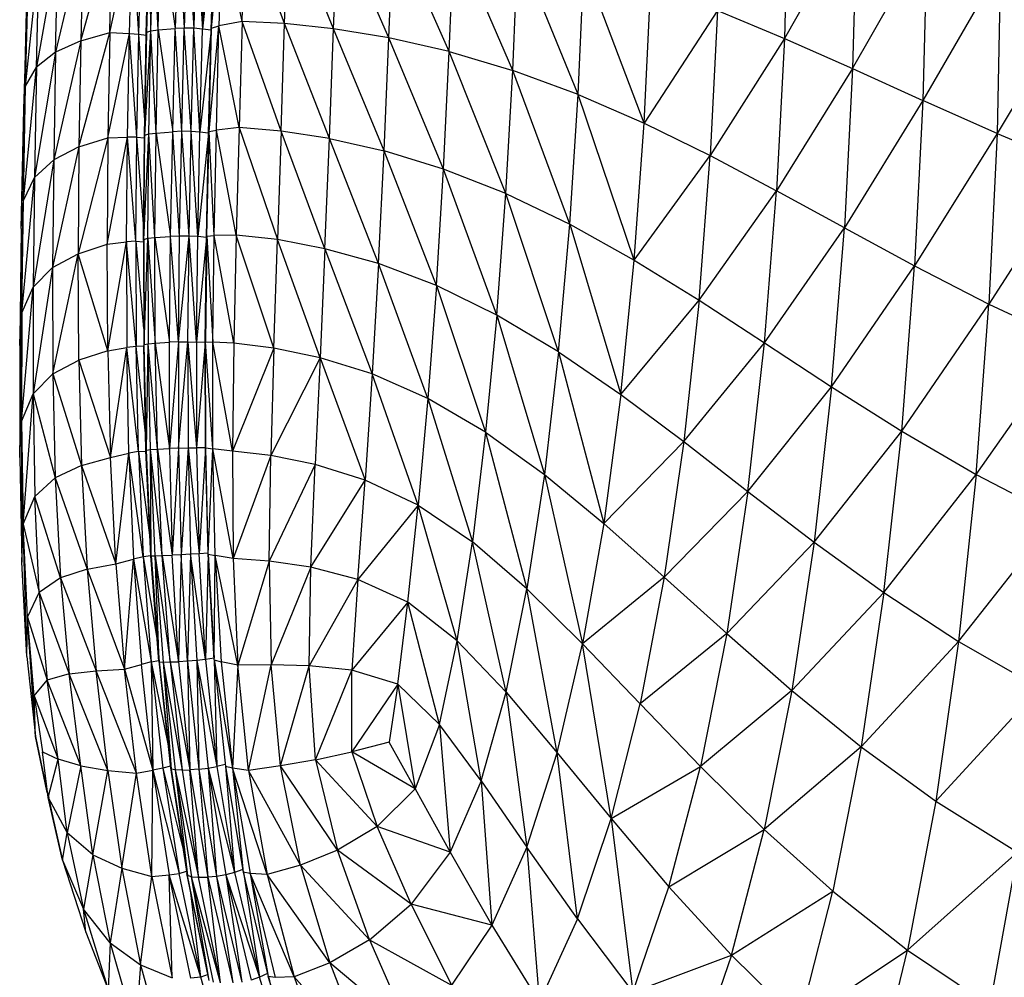
# Model space of a CAD drawing. Units: inches. Extents: x 0 to 204, y 0 to 264.
# Drawn here: x 26 to 28, y 119 to 121 of the extents above; entities that cross this region are included whole.
import ezdxf

# ---------------------------------------------------------------- set-up
doc = ezdxf.new("R2010")
doc.units = ezdxf.units.IN
doc.header["$MEASUREMENT"] = 0
doc.layers.get('0').update_dxf_attribs({"color": 10})

# ---------------------------------------------------------------- blocks, each defined once
blk = doc.blocks.new('CIAO-6U-FR')
for p, q in [((-7.9388, 32.5127), (-7.9472, 32.1823)), ((-7.7883, 32.4612), (-7.9472, 32.1823)), ((-7.7883, 32.4612), (-7.7969, 32.1157)), ((-9.2658, 32.4323), (-9.2724, 32.2051)), ((-9.2658, 32.4323), (-9.2514, 32.2047)), ((-9.212, 32.2052), (-9.1893, 32.4379)), ((-9.212, 32.2052), (-9.2054, 32.4324)), ((-9.1893, 32.4379), (-9.1958, 32.21)), ((-9.1444, 32.2197), (-9.1893, 32.4379)), ((-9.1444, 32.2197), (-9.1374, 32.4492)), ((-9.0508, 32.215), (-9.1374, 32.4492)), ((-9.0508, 32.215), (-9.0433, 32.4482)), ((-8.9426, 32.2037), (-9.0433, 32.4482)), ((-8.9426, 32.2037), (-8.9345, 32.4425)), ((-8.8204, 32.1838), (-8.9345, 32.4425)), ((-9.5009, 32.1773), (-9.4312, 32.4237)), ((-9.4368, 32.1952), (-9.4312, 32.4237)), ((-9.4368, 32.1952), (-9.3873, 32.4206)), ((-9.3932, 32.1934), (-9.3873, 32.4206)), ((-9.3726, 32.1918), (-9.3873, 32.4206)), ((-9.3726, 32.1918), (-9.3668, 32.4184)), ((-9.3561, 32.1928), (-9.3502, 32.4193)), ((-9.355, 32.1961), (-9.349, 32.4228)), ((-9.3459, 32.1989), (-9.349, 32.4228)), ((-9.3459, 32.1989), (-9.3399, 32.4259)), ((-9.3303, 32.201), (-9.3399, 32.4259)), ((-9.3303, 32.201), (-9.3242, 32.428)), ((-9.3242, 32.428), (-9.2922, 32.2041)), ((-9.2856, 32.4314), (-9.2922, 32.2041)), ((-9.2856, 32.4314), (-9.2724, 32.2051)), ((-9.2448, 32.4318), (-9.2514, 32.2047)), ((-9.2448, 32.4318), (-9.2324, 32.203)), ((-9.2259, 32.43), (-9.2324, 32.203)), ((-9.2066, 32.4274), (-9.2324, 32.203)), ((-9.213, 32.2006), (-9.2066, 32.4274)), ((-8.8204, 32.1838), (-8.8115, 32.4306)), ((-8.6872, 32.1535), (-8.8115, 32.4306)), ((-8.6872, 32.1535), (-8.6772, 32.4109)), ((-8.5468, 32.1118), (-8.6772, 32.4109)), ((-9.4955, 32.4086), (-9.5564, 32.1523)), ((-9.4955, 32.4086), (-9.5009, 32.1773)), ((-7.7969, 32.1157), (-7.6332, 32.4043)), ((-7.6332, 32.4043), (-7.6416, 32.0455)), ((-9.551, 32.3884), (-9.5983, 32.1192)), ((-9.5564, 32.1523), (-9.551, 32.3884)), ((-8.5468, 32.1118), (-8.5354, 32.3825)), ((-8.4027, 32.0588), (-8.5354, 32.3825)), ((-9.6226, 32.0772), (-9.5927, 32.3623)), ((-9.5983, 32.1192), (-9.5927, 32.3623)), ((-9.6267, 32.0259), (-9.6166, 32.3299)), ((-9.6226, 32.0772), (-9.6166, 32.3299)), ((-8.4027, 32.0588), (-8.3897, 32.3449)), ((-8.2573, 31.9956), (-8.3897, 32.3449)), ((-7.47, 32.3428), (-7.6416, 32.0455)), ((-7.47, 32.3428), (-7.4779, 31.9728)), ((-9.6202, 32.291), (-9.6267, 32.0259)), ((-8.2573, 31.9956), (-8.2427, 32.2983)), ((-7.2946, 32.2776), (-7.4779, 31.9728)), ((-8.0953, 32.2436), (-8.2573, 31.9956)), ((-8.0953, 32.2436), (-8.1114, 31.924)), ((-8.0953, 32.2436), (-7.9472, 32.1823)), ((-9.1444, 32.2197), (-9.1958, 32.21)), ((-9.1444, 32.2197), (-9.1512, 31.9855)), ((-9.0586, 31.9775), (-9.1444, 32.2197)), ((-9.0508, 32.215), (-9.1444, 32.2197)), ((-9.0586, 31.9775), (-9.0508, 32.215)), ((-8.9516, 31.9613), (-9.0508, 32.215)), ((-8.9426, 32.2037), (-9.0508, 32.215)), ((-9.5048, 31.9427), (-9.4368, 32.1952)), ((-9.5009, 32.1773), (-9.4368, 32.1952)), ((-9.4368, 32.1952), (-9.4408, 31.9628)), ((-9.4408, 31.9628), (-9.3932, 32.1934)), ((-9.4368, 32.1952), (-9.3932, 32.1934)), ((-9.3975, 31.9647), (-9.3932, 32.1934)), ((-9.3768, 31.9645), (-9.3932, 32.1934)), ((-9.3932, 32.1934), (-9.3726, 32.1918)), ((-9.3593, 31.969), (-9.3459, 32.1989)), ((-9.3593, 31.969), (-9.355, 32.1961)), ((-9.355, 32.1961), (-9.3459, 32.1989)), ((-9.3503, 31.9716), (-9.3459, 32.1989)), ((-9.3459, 32.1989), (-9.3303, 32.201)), ((-9.3347, 31.9735), (-9.3459, 32.1989)), ((-9.3347, 31.9735), (-9.3303, 32.201)), ((-9.3303, 32.201), (-9.2922, 32.2041)), ((-9.3303, 32.201), (-9.2978, 31.9764)), ((-9.2978, 31.9764), (-9.2922, 32.2041)), ((-9.2724, 32.2051), (-9.2922, 32.2041)), ((-9.278, 31.9773), (-9.2922, 32.2041)), ((-9.278, 31.9773), (-9.2724, 32.2051)), ((-9.2571, 31.977), (-9.2724, 32.2051)), ((-9.2514, 32.2047), (-9.2724, 32.2051)), ((-9.2571, 31.977), (-9.2514, 32.2047)), ((-9.2381, 31.9755), (-9.2514, 32.2047)), ((-9.2324, 32.203), (-9.2514, 32.2047)), ((-9.2381, 31.9755), (-9.2324, 32.203)), ((-9.213, 32.2006), (-9.2381, 31.9755)), ((-9.213, 32.2006), (-9.2324, 32.203)), ((-9.2186, 31.9734), (-9.213, 32.2006)), ((-9.2176, 31.977), (-9.1958, 32.21)), ((-9.2176, 31.977), (-9.212, 32.2052)), ((-9.212, 32.2052), (-9.1958, 32.21)), ((-9.2014, 31.9801), (-9.1958, 32.21)), ((-9.1512, 31.9855), (-9.1958, 32.21)), ((-8.9516, 31.9613), (-8.9426, 32.2037)), ((-8.8311, 31.9341), (-8.9426, 32.2037)), ((-8.8204, 32.1838), (-8.9426, 32.2037)), ((-9.5009, 32.1773), (-9.5606, 31.9141)), ((-9.5009, 32.1773), (-9.5564, 32.1523)), ((-9.5009, 32.1773), (-9.5048, 31.9427)), ((-9.3768, 31.9645), (-9.3726, 32.1918)), ((-9.3596, 32.0017), (-9.3726, 32.1918)), ((-9.3726, 32.1918), (-9.3561, 32.1895)), ((-9.3603, 31.9661), (-9.3561, 32.1928)), ((-8.8311, 31.9341), (-8.8204, 32.1838)), ((-8.7, 31.8939), (-8.8204, 32.1838)), ((-8.6872, 32.1535), (-8.8204, 32.1838)), ((-7.9472, 32.1823), (-8.1114, 31.924)), ((-7.9472, 32.1823), (-7.9646, 31.846)), ((-7.9472, 32.1823), (-7.7969, 32.1157)), ((-9.5564, 32.1523), (-9.6029, 31.8752)), ((-9.5564, 32.1523), (-9.5983, 32.1192)), ((-9.5564, 32.1523), (-9.5606, 31.9141)), ((-8.7, 31.8939), (-8.6872, 32.1535)), ((-8.5623, 31.8398), (-8.6872, 32.1535)), ((-8.6872, 32.1535), (-8.5468, 32.1118)), ((-9.6276, 31.8248), (-9.5983, 32.1192)), ((-9.6226, 32.0772), (-9.5983, 32.1192)), ((-9.5983, 32.1192), (-9.6029, 31.8752)), ((-8.5623, 31.8398), (-8.5468, 32.1118)), ((-8.4213, 31.7722), (-8.5468, 32.1118)), ((-8.4027, 32.0588), (-8.5468, 32.1118)), ((-7.7969, 32.1157), (-7.9646, 31.846)), ((-7.7969, 32.1157), (-7.8151, 31.764)), ((-7.7969, 32.1157), (-7.6416, 32.0455)), ((-9.6321, 31.7626), (-9.6226, 32.0772)), ((-9.6276, 31.8248), (-9.6226, 32.0772)), ((-9.6267, 32.0259), (-9.6226, 32.0772)), ((-8.4213, 31.7722), (-8.4027, 32.0588)), ((-8.279, 31.693), (-8.4027, 32.0588)), ((-8.4027, 32.0588), (-8.2573, 31.9956)), ((-7.6416, 32.0455), (-7.8151, 31.764)), ((-7.6416, 32.0455), (-7.66, 31.6801)), ((-7.4779, 31.9728), (-7.6416, 32.0455)), ((-9.6321, 31.7626), (-9.6267, 32.0259)), ((-9.3347, 31.9735), (-9.2978, 31.9764)), ((-9.3024, 31.7452), (-9.2978, 31.9764)), ((-9.278, 31.9773), (-9.2978, 31.9764)), ((-9.2826, 31.7461), (-9.2978, 31.9764)), ((-9.2826, 31.7461), (-9.278, 31.9773)), ((-9.2617, 31.7459), (-9.278, 31.9773)), ((-9.2571, 31.977), (-9.278, 31.9773)), ((-9.2617, 31.7459), (-9.2571, 31.977)), ((-9.2426, 31.7448), (-9.2571, 31.977)), ((-9.2381, 31.9755), (-9.2571, 31.977)), ((-9.2426, 31.7448), (-9.2381, 31.9755)), ((-9.2186, 31.9734), (-9.2381, 31.9755)), ((-9.2222, 31.7456), (-9.2176, 31.977)), ((-9.2176, 31.977), (-9.2014, 31.9801)), ((-9.2061, 31.747), (-9.2176, 31.977)), ((-9.2061, 31.747), (-9.2014, 31.9801)), ((-9.1512, 31.9855), (-9.2014, 31.9801)), ((-9.1575, 31.7483), (-9.2014, 31.9801)), ((-9.1512, 31.9855), (-9.1575, 31.7483)), ((-9.0586, 31.9775), (-9.1512, 31.9855)), ((-9.1512, 31.9855), (-9.0667, 31.7381)), ((-9.0586, 31.9775), (-9.0667, 31.7381)), ((-8.9617, 31.7181), (-9.0586, 31.9775)), ((-8.9516, 31.9613), (-9.0586, 31.9775)), ((-8.279, 31.693), (-8.2573, 31.9956)), ((-8.2573, 31.9956), (-8.1114, 31.924)), ((-9.4408, 31.9628), (-9.5067, 31.707)), ((-9.5048, 31.9427), (-9.4408, 31.9628)), ((-9.4426, 31.728), (-9.3975, 31.9647)), ((-9.4408, 31.9628), (-9.4426, 31.728)), ((-9.4408, 31.9628), (-9.3975, 31.9647)), ((-9.3999, 31.7333), (-9.3975, 31.9647)), ((-9.3791, 31.7344), (-9.3975, 31.9647)), ((-9.3768, 31.9645), (-9.3975, 31.9647)), ((-9.3791, 31.7344), (-9.3768, 31.9645)), ((-9.3622, 31.773), (-9.3768, 31.9645)), ((-9.3768, 31.9645), (-9.3603, 31.9629)), ((-9.3625, 31.7363), (-9.3603, 31.9661)), ((-9.3615, 31.7388), (-9.3503, 31.9716)), ((-9.3615, 31.7388), (-9.3593, 31.969)), ((-9.3593, 31.969), (-9.3503, 31.9716)), ((-9.3526, 31.7411), (-9.3503, 31.9716)), ((-9.3503, 31.9716), (-9.3347, 31.9735)), ((-9.3371, 31.7428), (-9.3503, 31.9716)), ((-9.3371, 31.7428), (-9.3347, 31.9735)), ((-9.3347, 31.9735), (-9.3024, 31.7452)), ((-9.2186, 31.9734), (-9.2426, 31.7448)), ((-9.2232, 31.7431), (-9.2186, 31.9734)), ((-8.9617, 31.7181), (-8.9516, 31.9613)), ((-8.8435, 31.6853), (-8.9516, 31.9613)), ((-8.9516, 31.9613), (-8.8311, 31.9341)), ((-7.4779, 31.9728), (-7.66, 31.6801)), ((-7.4779, 31.9728), (-7.4959, 31.596)), ((-7.4779, 31.9728), (-7.3017, 31.8986)), ((-9.5048, 31.9427), (-9.5631, 31.6763)), ((-9.5048, 31.9427), (-9.5606, 31.9141)), ((-9.5048, 31.9427), (-9.5067, 31.707)), ((-8.8435, 31.6853), (-8.8311, 31.9341)), ((-8.7157, 31.6369), (-8.8311, 31.9341)), ((-8.7, 31.8939), (-8.8311, 31.9341)), ((-9.5606, 31.9141), (-9.6059, 31.6334)), ((-9.5606, 31.9141), (-9.6029, 31.8752)), ((-9.5606, 31.9141), (-9.5631, 31.6763)), ((-8.279, 31.693), (-8.1114, 31.924)), ((-8.1359, 31.6047), (-8.1114, 31.924)), ((-8.1114, 31.924), (-7.9646, 31.846)), ((-8.7157, 31.6369), (-8.7, 31.8939)), ((-8.5823, 31.5717), (-8.7, 31.8939)), ((-8.5623, 31.8398), (-8.7, 31.8939)), ((-7.3017, 31.8986), (-7.4959, 31.596)), ((-9.631, 31.5766), (-9.6029, 31.8752)), ((-9.6276, 31.8248), (-9.6029, 31.8752)), ((-9.6029, 31.8752), (-9.6059, 31.6334)), ((-8.1359, 31.6047), (-7.9646, 31.846)), ((-7.9913, 31.5104), (-7.9646, 31.846)), ((-7.8151, 31.764), (-7.9646, 31.846)), ((-9.6355, 31.5048), (-9.6276, 31.8248)), ((-9.6321, 31.7626), (-9.6276, 31.8248)), ((-9.631, 31.5766), (-9.6276, 31.8248)), ((-8.5823, 31.5717), (-8.5623, 31.8398)), ((-8.4461, 31.4906), (-8.5623, 31.8398)), ((-8.5623, 31.8398), (-8.4213, 31.7722)), ((-9.6321, 31.7626), (-9.6355, 31.5048)), ((-8.4461, 31.4906), (-8.4213, 31.7722)), ((-8.4213, 31.7722), (-8.3084, 31.3963)), ((-8.4213, 31.7722), (-8.279, 31.693)), ((-7.9913, 31.5104), (-7.8151, 31.764)), ((-7.8431, 31.4131), (-7.8151, 31.764)), ((-7.8151, 31.764), (-7.66, 31.6801)), ((-9.3625, 31.7363), (-9.3619, 31.5048)), ((-9.3615, 31.7388), (-9.3526, 31.7411)), ((-9.3615, 31.7388), (-9.3609, 31.5067)), ((-9.3609, 31.5067), (-9.3526, 31.7411)), ((-9.3526, 31.7411), (-9.3371, 31.7428)), ((-9.3526, 31.7411), (-9.352, 31.5084)), ((-9.3526, 31.7411), (-9.3364, 31.5098)), ((-9.3371, 31.7428), (-9.3024, 31.7452)), ((-9.3364, 31.5098), (-9.3371, 31.7428)), ((-9.3371, 31.7428), (-9.3052, 31.5117)), ((-9.3052, 31.5117), (-9.3024, 31.7452)), ((-9.2826, 31.7461), (-9.3024, 31.7452)), ((-9.2854, 31.5126), (-9.3024, 31.7452)), ((-9.2854, 31.5126), (-9.2826, 31.7461)), ((-9.2854, 31.5126), (-9.2617, 31.7459)), ((-9.2617, 31.7459), (-9.2826, 31.7461)), ((-9.2644, 31.5127), (-9.2617, 31.7459)), ((-9.2454, 31.5121), (-9.2617, 31.7459)), ((-9.2426, 31.7448), (-9.2617, 31.7459)), ((-9.2454, 31.5121), (-9.2426, 31.7448)), ((-9.2232, 31.7431), (-9.2454, 31.5121)), ((-9.2232, 31.7431), (-9.2426, 31.7448)), ((-9.2259, 31.511), (-9.2232, 31.7431)), ((-9.2222, 31.7456), (-9.2251, 31.5123)), ((-9.2222, 31.7456), (-9.2061, 31.747)), ((-9.2222, 31.7456), (-9.2091, 31.512)), ((-9.2091, 31.512), (-9.2061, 31.747)), ((-9.1575, 31.7483), (-9.2061, 31.747)), ((-9.1627, 31.5098), (-9.2061, 31.747)), ((-9.1575, 31.7483), (-9.1627, 31.5098)), ((-9.0746, 31.4988), (-9.1575, 31.7483)), ((-9.0667, 31.7381), (-9.1575, 31.7483)), ((-9.0746, 31.4988), (-9.0667, 31.7381)), ((-8.9617, 31.7181), (-9.0667, 31.7381)), ((-8.9725, 31.4774), (-9.0667, 31.7381)), ((-9.5067, 31.707), (-9.4426, 31.728)), ((-9.4426, 31.728), (-9.3999, 31.7333)), ((-9.4412, 31.4924), (-9.4426, 31.728)), ((-9.4412, 31.4924), (-9.3999, 31.7333)), ((-9.3791, 31.7344), (-9.3999, 31.7333)), ((-9.3784, 31.5026), (-9.3999, 31.7333)), ((-9.3999, 31.7333), (-9.3994, 31.5002)), ((-9.3791, 31.7344), (-9.3625, 31.7336)), ((-9.3791, 31.7344), (-9.362, 31.5423)), ((-9.3791, 31.7344), (-9.3784, 31.5026)), ((-8.9617, 31.7181), (-8.9725, 31.4774)), ((-8.8435, 31.6853), (-8.9617, 31.7181)), ((-8.9617, 31.7181), (-8.8577, 31.4416)), ((-9.5631, 31.6763), (-9.5067, 31.707)), ((-9.5625, 31.4416), (-9.5067, 31.707)), ((-9.4412, 31.4924), (-9.5067, 31.707)), ((-9.5054, 31.4721), (-9.5067, 31.707)), ((-8.3084, 31.3963), (-8.279, 31.693)), ((-8.279, 31.693), (-8.1359, 31.6047)), ((-9.5631, 31.6763), (-9.6062, 31.3975)), ((-9.5631, 31.6763), (-9.6059, 31.6334)), ((-9.5631, 31.6763), (-9.5625, 31.4416)), ((-8.8435, 31.6853), (-8.8577, 31.4416)), ((-8.7157, 31.6369), (-8.8435, 31.6853)), ((-8.7344, 31.3876), (-8.8435, 31.6853)), ((-7.8431, 31.4131), (-7.66, 31.6801)), ((-7.6885, 31.3154), (-7.66, 31.6801)), ((-7.66, 31.6801), (-7.4959, 31.596)), ((-9.6315, 31.3366), (-9.6059, 31.6334)), ((-9.631, 31.5766), (-9.6059, 31.6334)), ((-9.6059, 31.6334), (-9.6062, 31.3975)), ((-8.7157, 31.6369), (-8.7344, 31.3876)), ((-8.5823, 31.5717), (-8.7157, 31.6369)), ((-8.7157, 31.6369), (-8.607, 31.3132)), ((-8.3084, 31.3963), (-8.1359, 31.6047)), ((-8.1359, 31.6047), (-8.1694, 31.2923)), ((-8.1359, 31.6047), (-7.9913, 31.5104)), ((-7.6885, 31.3154), (-7.4959, 31.596)), ((-7.5241, 31.2195), (-7.4959, 31.596)), ((-7.4959, 31.596), (-7.3188, 31.5126)), ((-9.6357, 31.2574), (-9.631, 31.5766)), ((-9.6355, 31.5048), (-9.631, 31.5766)), ((-9.631, 31.5766), (-9.6315, 31.3366)), ((-8.5823, 31.5717), (-8.607, 31.3132)), ((-8.4461, 31.4906), (-8.5823, 31.5717)), ((-8.5823, 31.5717), (-8.4774, 31.22)), ((-9.6355, 31.5048), (-9.6357, 31.2574)), ((-9.4412, 31.4924), (-9.3994, 31.5002)), ((-9.4352, 31.257), (-9.3994, 31.5002)), ((-9.3784, 31.5026), (-9.3994, 31.5002)), ((-9.3735, 31.2701), (-9.3994, 31.5002)), ((-9.3947, 31.2666), (-9.3994, 31.5002)), ((-9.3618, 31.5027), (-9.3784, 31.5026)), ((-9.3735, 31.2701), (-9.3784, 31.5026)), ((-9.3577, 31.3108), (-9.3784, 31.5026)), ((-9.3569, 31.2724), (-9.3619, 31.5048)), ((-9.3609, 31.5067), (-9.352, 31.5084)), ((-9.356, 31.2734), (-9.3609, 31.5067)), ((-9.356, 31.2734), (-9.352, 31.5084)), ((-9.352, 31.5084), (-9.3364, 31.5098)), ((-9.3471, 31.2745), (-9.352, 31.5084)), ((-9.3315, 31.2755), (-9.352, 31.5084)), ((-9.3364, 31.5098), (-9.3052, 31.5117)), ((-9.3315, 31.2755), (-9.3364, 31.5098)), ((-9.3364, 31.5098), (-9.3048, 31.277)), ((-9.2854, 31.5126), (-9.3052, 31.5117)), ((-9.3048, 31.277), (-9.3052, 31.5117)), ((-9.2854, 31.5126), (-9.3048, 31.277)), ((-9.2854, 31.5126), (-9.2644, 31.5127)), ((-9.2854, 31.5126), (-9.285, 31.2779)), ((-9.285, 31.2779), (-9.2644, 31.5127)), ((-9.2644, 31.5127), (-9.264, 31.2784)), ((-9.2644, 31.5127), (-9.2454, 31.5121)), ((-9.2644, 31.5127), (-9.245, 31.2785)), ((-9.2259, 31.511), (-9.2454, 31.5121)), ((-9.2454, 31.5121), (-9.245, 31.2785)), ((-9.2259, 31.511), (-9.245, 31.2785)), ((-9.2255, 31.2783), (-9.2259, 31.511)), ((-9.2249, 31.2782), (-9.2251, 31.5123)), ((-9.2092, 31.2763), (-9.2251, 31.5123)), ((-9.2251, 31.5123), (-9.2091, 31.512)), ((-9.2092, 31.2763), (-9.2091, 31.512)), ((-9.1627, 31.5098), (-9.2091, 31.512)), ((-9.1657, 31.2715), (-9.2091, 31.512)), ((-9.1627, 31.5098), (-9.1657, 31.2715)), ((-9.0746, 31.4988), (-9.1657, 31.2715)), ((-9.0746, 31.4988), (-9.1627, 31.5098)), ((-9.0746, 31.4988), (-9.0814, 31.2617)), ((-8.9725, 31.4774), (-9.0746, 31.4988)), ((-8.1694, 31.2923), (-7.9913, 31.5104)), ((-8.0278, 31.1825), (-7.9913, 31.5104)), ((-7.9913, 31.5104), (-7.8431, 31.4131)), ((-7.5241, 31.2195), (-7.3188, 31.5126)), ((-9.4412, 31.4924), (-9.5054, 31.4721)), ((-9.4412, 31.4924), (-9.4352, 31.257)), ((-8.9725, 31.4774), (-9.0814, 31.2617)), ((-8.9725, 31.4774), (-8.9835, 31.2421)), ((-8.8577, 31.4416), (-8.9725, 31.4774)), ((-8.9725, 31.4774), (-8.8732, 31.2075)), ((-8.4461, 31.4906), (-8.4774, 31.22)), ((-8.4461, 31.4906), (-8.3084, 31.3963)), ((-8.4461, 31.4906), (-8.3462, 31.1117)), ((-9.5625, 31.4416), (-9.5054, 31.4721)), ((-9.5054, 31.4721), (-9.4993, 31.2396)), ((-9.5054, 31.4721), (-9.4352, 31.257)), ((-9.6062, 31.3975), (-9.5625, 31.4416)), ((-9.5625, 31.4416), (-9.4993, 31.2396)), ((-9.5625, 31.4416), (-9.5573, 31.2125)), ((-8.8577, 31.4416), (-8.8732, 31.2075)), ((-8.7344, 31.3876), (-8.8577, 31.4416)), ((-8.7557, 31.1519), (-8.8577, 31.4416)), ((-8.0278, 31.1825), (-7.8431, 31.4131)), ((-7.8431, 31.4131), (-7.8815, 31.0703)), ((-7.8431, 31.4131), (-7.6885, 31.3154)), ((-9.6315, 31.3366), (-9.6062, 31.3975)), ((-9.6278, 31.1103), (-9.6062, 31.3975)), ((-9.6062, 31.3975), (-9.5573, 31.2125)), ((-9.6062, 31.3975), (-9.6022, 31.1712)), ((-8.3084, 31.3963), (-8.3462, 31.1117)), ((-8.3084, 31.3963), (-8.1694, 31.2923)), ((-8.7344, 31.3876), (-8.7557, 31.1519)), ((-8.607, 31.3132), (-8.7344, 31.3876)), ((-8.7344, 31.3876), (-8.6363, 31.0709)), ((-9.6357, 31.2574), (-9.6315, 31.3366)), ((-9.6315, 31.3366), (-9.6309, 31.0261)), ((-9.6315, 31.3366), (-9.6278, 31.1103)), ((-8.607, 31.3132), (-8.6363, 31.0709)), ((-8.607, 31.3132), (-8.4774, 31.22)), ((-8.607, 31.3132), (-8.5159, 30.967)), ((-7.8815, 31.0703), (-7.6885, 31.3154)), ((-7.7277, 30.959), (-7.6885, 31.3154)), ((-7.6885, 31.3154), (-7.5241, 31.2195)), ((-8.1694, 31.2923), (-8.3462, 31.1117)), ((-8.1694, 31.2923), (-8.2125, 30.9931)), ((-8.1694, 31.2923), (-8.0278, 31.1825)), ((-9.4352, 31.257), (-9.3947, 31.2666)), ((-9.4231, 31.0228), (-9.3947, 31.2666)), ((-9.3735, 31.2701), (-9.3947, 31.2666)), ((-9.3629, 31.0376), (-9.3947, 31.2666)), ((-9.3947, 31.2666), (-9.3843, 31.0331)), ((-9.3735, 31.2701), (-9.3569, 31.2711)), ((-9.3735, 31.2701), (-9.3481, 31.0797)), ((-9.3735, 31.2701), (-9.3629, 31.0376)), ((-9.3462, 31.0399), (-9.3569, 31.2724)), ((-9.356, 31.2734), (-9.3471, 31.2745)), ((-9.3453, 31.0398), (-9.356, 31.2734)), ((-9.3471, 31.2745), (-9.3315, 31.2755)), ((-9.3453, 31.0398), (-9.3471, 31.2745)), ((-9.3364, 31.04), (-9.3471, 31.2745)), ((-9.3209, 31.0407), (-9.3471, 31.2745)), ((-9.3315, 31.2755), (-9.3048, 31.277)), ((-9.3209, 31.0407), (-9.3315, 31.2755)), ((-9.3315, 31.2755), (-9.2991, 31.0416)), ((-9.285, 31.2779), (-9.3048, 31.277)), ((-9.3048, 31.277), (-9.2991, 31.0416)), ((-9.285, 31.2779), (-9.2991, 31.0416)), ((-9.285, 31.2779), (-9.264, 31.2784)), ((-9.285, 31.2779), (-9.2793, 31.0426)), ((-9.264, 31.2784), (-9.2793, 31.0426)), ((-9.264, 31.2784), (-9.245, 31.2785)), ((-9.264, 31.2784), (-9.2394, 31.0447)), ((-9.264, 31.2784), (-9.2584, 31.0436)), ((-9.2255, 31.2783), (-9.245, 31.2785)), ((-9.245, 31.2785), (-9.2394, 31.0447)), ((-9.2255, 31.2782), (-9.2394, 31.0447)), ((-9.2198, 31.0458), (-9.2255, 31.2783)), ((-9.2195, 31.044), (-9.2249, 31.2782)), ((-9.2249, 31.2782), (-9.2092, 31.2763)), ((-9.2195, 31.044), (-9.2092, 31.2763)), ((-9.1657, 31.2715), (-9.2092, 31.2763)), ((-9.1641, 31.0343), (-9.2092, 31.2763)), ((-9.2041, 31.0408), (-9.2092, 31.2763)), ((-9.0814, 31.2617), (-9.1657, 31.2715)), ((-9.1657, 31.2715), (-9.1641, 31.0343)), ((-9.0814, 31.2617), (-9.1641, 31.0343)), ((-9.0849, 31.0283), (-9.0814, 31.2617)), ((-8.9835, 31.2421), (-9.0814, 31.2617)), ((-9.6357, 31.2574), (-9.6309, 31.0261)), ((-9.4993, 31.2396), (-9.5573, 31.2125)), ((-9.4993, 31.2396), (-9.4352, 31.257)), ((-9.4993, 31.2396), (-9.4868, 31.0109)), ((-9.4993, 31.2396), (-9.4231, 31.0228)), ((-9.4231, 31.0228), (-9.4352, 31.257)), ((-8.9835, 31.2421), (-9.0849, 31.0283)), ((-8.993, 31.0149), (-8.9835, 31.2421)), ((-8.8732, 31.2075), (-8.9835, 31.2421)), ((-8.4774, 31.22), (-8.5159, 30.967)), ((-8.4774, 31.22), (-8.3462, 31.1117)), ((-8.4774, 31.22), (-8.393, 30.8459)), ((-7.7277, 30.959), (-7.5241, 31.2195)), ((-7.5241, 31.2195), (-7.5631, 30.8511)), ((-7.5241, 31.2195), (-7.346, 31.1265)), ((-9.5573, 31.2125), (-9.6022, 31.1712)), ((-9.5573, 31.2125), (-9.4868, 31.0109)), ((-9.5573, 31.2125), (-9.5456, 30.9915)), ((-8.993, 31.0149), (-8.8732, 31.2075)), ((-8.8889, 30.9881), (-8.8732, 31.2075)), ((-8.7557, 31.1519), (-8.8732, 31.2075)), ((-9.6278, 31.1103), (-9.6022, 31.1712)), ((-9.5456, 30.9915), (-9.6022, 31.1712)), ((-9.5924, 30.9593), (-9.6022, 31.1712)), ((-8.2125, 30.9931), (-8.0278, 31.1825)), ((-8.0278, 31.1825), (-8.0748, 30.8686)), ((-8.0278, 31.1825), (-7.8815, 31.0703)), ((-8.7557, 31.1519), (-8.8889, 30.9881)), ((-8.7784, 30.9379), (-8.7557, 31.1519)), ((-8.6701, 30.8527), (-8.7557, 31.1519)), ((-8.7557, 31.1519), (-8.6363, 31.0709)), ((-9.6309, 31.0261), (-9.6278, 31.1103)), ((-9.6197, 30.8179), (-9.6278, 31.1103)), ((-9.6186, 30.9049), (-9.6278, 31.1103)), ((-9.6278, 31.1103), (-9.5924, 30.9593)), ((-8.3462, 31.1117), (-8.393, 30.8459)), ((-8.3462, 31.1117), (-8.2125, 30.9931)), ((-7.5631, 30.8511), (-7.346, 31.1265)), ((-8.6701, 30.8527), (-8.6363, 31.0709)), ((-8.5619, 30.7389), (-8.6363, 31.0709)), ((-8.5159, 30.967), (-8.6363, 31.0709)), ((-7.8815, 31.0703), (-8.0748, 30.8686)), ((-7.8815, 31.0703), (-7.9311, 30.7425)), ((-7.8815, 31.0703), (-7.7277, 30.959)), ((-9.3209, 31.0407), (-9.2991, 31.0416)), ((-9.2793, 31.0426), (-9.2991, 31.0416)), ((-9.2852, 30.8064), (-9.2991, 31.0416)), ((-9.2793, 31.0426), (-9.2852, 30.8064)), ((-9.2584, 31.0436), (-9.2793, 31.0426)), ((-9.2655, 30.8075), (-9.2793, 31.0426)), ((-9.2584, 31.0436), (-9.2655, 30.8075)), ((-9.2394, 31.0447), (-9.2584, 31.0436)), ((-9.2257, 30.8114), (-9.2584, 31.0436)), ((-9.2584, 31.0436), (-9.2446, 30.8092)), ((-9.2198, 31.0458), (-9.2394, 31.0447)), ((-9.2257, 30.8114), (-9.2394, 31.0447)), ((-9.2199, 31.044), (-9.2257, 30.8114)), ((-9.2062, 30.8141), (-9.2198, 31.0458)), ((-9.206, 30.8107), (-9.2195, 31.044)), ((-9.2195, 31.044), (-9.2062, 30.8141)), ((-9.2195, 31.044), (-9.2041, 31.0408)), ((-9.206, 30.8107), (-9.2041, 31.0408)), ((-9.1641, 31.0343), (-9.2041, 31.0408)), ((-9.154, 30.7991), (-9.2041, 31.0408)), ((-9.2041, 31.0408), (-9.1909, 30.8064)), ((-9.6197, 30.8179), (-9.6309, 31.0261)), ((-9.4868, 31.0109), (-9.4231, 31.0228)), ((-9.4231, 31.0228), (-9.3843, 31.0331)), ((-9.4231, 31.0228), (-9.4041, 30.7903)), ((-9.4041, 30.7903), (-9.3843, 31.0331)), ((-9.3629, 31.0376), (-9.3843, 31.0331)), ((-9.3843, 31.0331), (-9.3452, 30.8059)), ((-9.3843, 31.0331), (-9.3668, 30.8005)), ((-9.3462, 31.0398), (-9.3629, 31.0376)), ((-9.3629, 31.0376), (-9.3452, 30.8059)), ((-9.3629, 31.0376), (-9.3317, 30.8497)), ((-9.3284, 30.8079), (-9.3462, 31.0399)), ((-9.3453, 31.0398), (-9.3364, 31.04)), ((-9.3453, 31.0398), (-9.3275, 30.8064)), ((-9.3364, 31.04), (-9.3209, 31.0407)), ((-9.3275, 30.8064), (-9.3364, 31.04)), ((-9.3364, 31.04), (-9.3186, 30.8056)), ((-9.3364, 31.04), (-9.3031, 30.8058)), ((-9.3031, 30.8058), (-9.3209, 31.0407)), ((-9.3209, 31.0407), (-9.2852, 30.8064)), ((-9.0849, 31.0283), (-9.1641, 31.0343)), ((-9.1641, 31.0343), (-9.154, 30.7991)), ((-9.0849, 31.0283), (-9.154, 30.7991)), ((-8.993, 31.0149), (-9.0849, 31.0283)), ((-9.0849, 31.0283), (-9.0803, 30.7997)), ((-9.4868, 31.0109), (-9.5456, 30.9915)), ((-9.4868, 31.0109), (-9.467, 30.7865)), ((-9.4868, 31.0109), (-9.4041, 30.7903)), ((-8.993, 31.0149), (-9.0803, 30.7997)), ((-8.9967, 30.7976), (-8.993, 31.0149)), ((-8.8889, 30.9881), (-8.993, 31.0149)), ((-9.5456, 30.9915), (-9.5924, 30.9593)), ((-9.5456, 30.9915), (-9.5261, 30.7799)), ((-9.5456, 30.9915), (-9.467, 30.7865)), ((-8.8889, 30.9881), (-8.9967, 30.7976)), ((-8.8889, 30.9881), (-8.9024, 30.788)), ((-8.7784, 30.9379), (-8.8889, 30.9881)), ((-8.2125, 30.9931), (-8.393, 30.8459)), ((-8.2125, 30.9931), (-8.2659, 30.7136)), ((-8.2125, 30.9931), (-8.0748, 30.8686)), ((-9.6186, 30.9049), (-9.5924, 30.9593)), ((-9.5924, 30.9593), (-9.5261, 30.7799)), ((-9.5924, 30.9593), (-9.5751, 30.7658)), ((-8.5619, 30.7389), (-8.5159, 30.967)), ((-8.4493, 30.6056), (-8.5159, 30.967)), ((-8.5159, 30.967), (-8.393, 30.8459)), ((-7.9311, 30.7425), (-7.7277, 30.959)), ((-7.7277, 30.959), (-7.7783, 30.6182)), ((-7.7277, 30.959), (-7.5631, 30.8511)), ((-8.7784, 30.9379), (-8.9024, 30.788)), ((-8.8007, 30.757), (-8.7784, 30.9379)), ((-8.7092, 30.6678), (-8.7784, 30.9379)), ((-8.6701, 30.8527), (-8.7784, 30.9379)), ((-9.6197, 30.8179), (-9.6186, 30.9049)), ((-9.601, 30.6414), (-9.6186, 30.9049)), ((-9.6039, 30.7312), (-9.6186, 30.9049)), ((-9.6186, 30.9049), (-9.5751, 30.7658)), ((-8.0748, 30.8686), (-8.2659, 30.7136)), ((-8.0748, 30.8686), (-8.133, 30.5754)), ((-8.0748, 30.8686), (-7.9311, 30.7425)), ((-8.7092, 30.6678), (-8.6701, 30.8527)), ((-8.617, 30.5431), (-8.6701, 30.8527)), ((-8.6701, 30.8527), (-8.5619, 30.7389)), ((-8.4493, 30.6056), (-8.393, 30.8459)), ((-8.3299, 30.4603), (-8.393, 30.8459)), ((-8.393, 30.8459), (-8.2659, 30.7136)), ((-7.5631, 30.8511), (-7.7783, 30.6182)), ((-7.5631, 30.8511), (-7.6134, 30.4986)), ((-7.5631, 30.8511), (-7.3839, 30.7482)), ((-9.6197, 30.8179), (-9.601, 30.6414)), ((-9.3452, 30.8059), (-9.3668, 30.8005)), ((-9.3452, 30.8059), (-9.3284, 30.8092)), ((-9.3452, 30.8059), (-9.3075, 30.6181)), ((-9.3452, 30.8059), (-9.3194, 30.5714)), ((-9.3452, 30.8059), (-9.3414, 30.5668)), ((-9.3284, 30.8079), (-9.3024, 30.5725)), ((-9.3275, 30.8064), (-9.3186, 30.8056)), ((-9.3275, 30.8064), (-9.3014, 30.5694)), ((-9.3186, 30.8056), (-9.3031, 30.8058)), ((-9.3186, 30.8056), (-9.277, 30.5672)), ((-9.3186, 30.8056), (-9.2925, 30.5675)), ((-9.3186, 30.8056), (-9.3014, 30.5694)), ((-9.3031, 30.8058), (-9.2852, 30.8064)), ((-9.3031, 30.8058), (-9.277, 30.5672)), ((-9.3031, 30.8058), (-9.2601, 30.5677)), ((-9.2655, 30.8075), (-9.2852, 30.8064)), ((-9.2852, 30.8064), (-9.2601, 30.5677)), ((-9.2446, 30.8092), (-9.2655, 30.8075)), ((-9.2655, 30.8075), (-9.2404, 30.5689)), ((-9.2655, 30.8075), (-9.2601, 30.5677)), ((-9.2257, 30.8114), (-9.2446, 30.8092)), ((-9.2446, 30.8092), (-9.2404, 30.5689)), ((-9.2446, 30.8092), (-9.2196, 30.5715)), ((-9.2446, 30.8092), (-9.2007, 30.5751)), ((-9.2062, 30.8141), (-9.2257, 30.8114)), ((-9.2257, 30.8114), (-9.2007, 30.5751)), ((-9.2061, 30.8107), (-9.2007, 30.5751)), ((-9.206, 30.8107), (-9.1812, 30.5749)), ((-9.206, 30.8107), (-9.1909, 30.8064)), ((-9.206, 30.8107), (-9.166, 30.5711)), ((-9.154, 30.7991), (-9.1909, 30.8064)), ((-9.1909, 30.8064), (-9.166, 30.5711)), ((-9.5261, 30.7799), (-9.467, 30.7865)), ((-9.467, 30.7865), (-9.4041, 30.7903)), ((-9.4411, 30.5665), (-9.467, 30.7865)), ((-9.378, 30.5601), (-9.467, 30.7865)), ((-9.4041, 30.7903), (-9.3668, 30.8005)), ((-9.378, 30.5601), (-9.4041, 30.7903)), ((-9.4041, 30.7903), (-9.3414, 30.5668)), ((-9.3414, 30.5668), (-9.3668, 30.8005)), ((-9.154, 30.7991), (-9.166, 30.5711)), ((-9.0803, 30.7997), (-9.154, 30.7991)), ((-9.1305, 30.5665), (-9.154, 30.7991)), ((-9.1305, 30.5665), (-9.0803, 30.7997)), ((-9.0598, 30.5762), (-9.0803, 30.7997)), ((-8.9967, 30.7976), (-9.0803, 30.7997)), ((-9.0598, 30.5762), (-8.9967, 30.7976)), ((-8.9826, 30.5901), (-8.9967, 30.7976)), ((-8.9024, 30.788), (-8.9967, 30.7976)), ((-8.9826, 30.5901), (-8.9024, 30.788)), ((-8.8007, 30.757), (-8.9024, 30.788)), ((-8.9024, 30.6078), (-8.9024, 30.788)), ((-9.6039, 30.7312), (-9.5751, 30.7658)), ((-9.5261, 30.7799), (-9.5751, 30.7658)), ((-9.5007, 30.5769), (-9.5751, 30.7658)), ((-9.5508, 30.591), (-9.5751, 30.7658)), ((-9.5007, 30.5769), (-9.5261, 30.7799)), ((-9.4411, 30.5665), (-9.5261, 30.7799)), ((-8.8007, 30.757), (-8.9024, 30.6078)), ((-8.8007, 30.757), (-8.8201, 30.6287)), ((-8.7092, 30.6678), (-8.8007, 30.757)), ((-8.8007, 30.757), (-8.7623, 30.5259)), ((-8.617, 30.5431), (-8.5619, 30.7389)), ((-8.5619, 30.7389), (-8.5158, 30.397)), ((-8.5619, 30.7389), (-8.4493, 30.6056)), ((-7.9311, 30.7425), (-8.133, 30.5754)), ((-7.9311, 30.7425), (-7.9921, 30.4363)), ((-7.9311, 30.7425), (-7.7783, 30.6182)), ((-7.6134, 30.4986), (-7.3839, 30.7482)), ((-9.601, 30.6414), (-9.6039, 30.7312)), ((-9.6039, 30.7312), (-9.5851, 30.6078)), ((-9.6039, 30.7312), (-9.5508, 30.591)), ((-8.3299, 30.4603), (-8.2659, 30.7136)), ((-8.2659, 30.7136), (-8.133, 30.5754)), ((-8.7092, 30.6678), (-8.7623, 30.5259)), ((-8.617, 30.5431), (-8.7092, 30.6678)), ((-8.7092, 30.6678), (-8.6854, 30.3857)), ((-9.5747, 30.5176), (-9.601, 30.6414)), ((-9.5414, 30.3682), (-9.601, 30.6414)), ((-9.601, 30.6414), (-9.573, 30.5065)), ((-8.8201, 30.6287), (-8.9024, 30.6078)), ((-8.7623, 30.5259), (-8.8201, 30.6287)), ((-9.573, 30.5065), (-9.5851, 30.6078)), ((-9.5851, 30.6078), (-9.5508, 30.591)), ((-8.9826, 30.5901), (-8.9024, 30.6078)), ((-8.7623, 30.5259), (-8.9024, 30.6078)), ((-8.9024, 30.6078), (-8.8467, 30.4423)), ((-7.7783, 30.6182), (-7.9921, 30.4363)), ((-7.7783, 30.6182), (-7.8406, 30.2999)), ((-7.7783, 30.6182), (-7.6134, 30.4986)), ((-9.573, 30.5065), (-9.5508, 30.591)), ((-9.5007, 30.5769), (-9.5508, 30.591)), ((-9.5305, 30.4284), (-9.5508, 30.591)), ((-8.9826, 30.5901), (-9.0598, 30.5762)), ((-8.9826, 30.5901), (-8.8467, 30.4423)), ((-8.9826, 30.5901), (-8.9344, 30.3903)), ((-8.5158, 30.397), (-8.4493, 30.6056)), ((-8.4044, 30.2391), (-8.4493, 30.6056)), ((-8.4493, 30.6056), (-8.3299, 30.4603)), ((-9.5007, 30.5769), (-9.5305, 30.4284)), ((-9.474, 30.3804), (-9.5007, 30.5769)), ((-9.5007, 30.5769), (-9.4411, 30.5665)), ((-9.474, 30.3804), (-9.4411, 30.5665)), ((-9.4411, 30.5665), (-9.4101, 30.3503)), ((-9.4411, 30.5665), (-9.378, 30.5601)), ((-9.378, 30.5601), (-9.3414, 30.5668)), ((-9.344, 30.3325), (-9.3414, 30.5668)), ((-9.3194, 30.5714), (-9.3414, 30.5668)), ((-9.3414, 30.5668), (-9.3057, 30.3356)), ((-9.3414, 30.5668), (-9.2835, 30.3392)), ((-9.3027, 30.5756), (-9.3194, 30.5714)), ((-9.3194, 30.5714), (-9.2835, 30.3392)), ((-9.3194, 30.5714), (-9.2742, 30.389)), ((-9.3024, 30.5725), (-9.2665, 30.3392)), ((-9.2925, 30.5675), (-9.3014, 30.5694)), ((-9.3014, 30.5694), (-9.2654, 30.3345)), ((-9.277, 30.5672), (-9.2925, 30.5675)), ((-9.2925, 30.5675), (-9.2564, 30.3314)), ((-9.2925, 30.5675), (-9.2409, 30.3306)), ((-9.2925, 30.5675), (-9.2654, 30.3345)), ((-9.277, 30.5672), (-9.2601, 30.5677)), ((-9.277, 30.5672), (-9.2409, 30.3306)), ((-9.2404, 30.5689), (-9.2601, 30.5677)), ((-9.2409, 30.3306), (-9.2601, 30.5677)), ((-9.2601, 30.5677), (-9.2204, 30.3309)), ((-9.2404, 30.5689), (-9.2196, 30.5715)), ((-9.2404, 30.5689), (-9.2009, 30.3324)), ((-9.2404, 30.5689), (-9.2204, 30.3309)), ((-9.2196, 30.5715), (-9.2007, 30.5751)), ((-9.2196, 30.5715), (-9.1616, 30.341)), ((-9.2196, 30.5715), (-9.1802, 30.3359)), ((-9.2196, 30.5715), (-9.2009, 30.3324)), ((-9.1817, 30.5795), (-9.2007, 30.5751)), ((-9.2007, 30.5751), (-9.1616, 30.341)), ((-9.1812, 30.5749), (-9.1421, 30.3416)), ((-9.166, 30.5711), (-9.1812, 30.5749)), ((-9.181, 30.5749), (-9.1616, 30.341)), ((-9.1305, 30.5665), (-9.166, 30.5711)), ((-9.0894, 30.3368), (-9.166, 30.5711)), ((-9.166, 30.5711), (-9.1268, 30.3386)), ((-9.166, 30.5711), (-9.1421, 30.3416)), ((-9.0598, 30.5762), (-9.1305, 30.5665)), ((-9.016, 30.3572), (-9.1305, 30.5665)), ((-9.1305, 30.5665), (-9.0894, 30.3368)), ((-8.9344, 30.3903), (-9.0598, 30.5762)), ((-9.016, 30.3572), (-9.0598, 30.5762)), ((-8.3299, 30.4603), (-8.133, 30.5754)), ((-8.2023, 30.3095), (-8.133, 30.5754)), ((-7.9921, 30.4363), (-8.133, 30.5754)), ((-9.4101, 30.3503), (-9.378, 30.5601)), ((-9.344, 30.3325), (-9.378, 30.5601)), ((-8.617, 30.5431), (-8.6854, 30.3857)), ((-8.617, 30.5431), (-8.5158, 30.397)), ((-8.617, 30.5431), (-8.5936, 30.2251)), ((-8.7623, 30.5259), (-8.8467, 30.4423)), ((-8.7623, 30.5259), (-8.6854, 30.3857)), ((-9.5747, 30.5176), (-9.5414, 30.3682)), ((-9.5747, 30.5176), (-9.5716, 30.5065)), ((-9.5414, 30.3682), (-9.573, 30.5065)), ((-9.573, 30.5065), (-9.5305, 30.4284)), ((-7.6134, 30.4986), (-7.6755, 30.1698)), ((-7.6134, 30.4986), (-7.4331, 30.3859)), ((-8.4044, 30.2391), (-8.3299, 30.4603)), ((-8.3299, 30.4603), (-8.2819, 30.0766)), ((-8.3299, 30.4603), (-8.2023, 30.3095)), ((-8.8467, 30.4423), (-8.9344, 30.3903)), ((-8.6854, 30.3857), (-8.8467, 30.4423)), ((-8.7711, 30.2714), (-8.8467, 30.4423)), ((-8.2023, 30.3095), (-7.9921, 30.4363)), ((-8.0645, 30.1584), (-7.9921, 30.4363)), ((-7.9921, 30.4363), (-7.8406, 30.2999)), ((-9.5414, 30.3682), (-9.5305, 30.4284)), ((-9.474, 30.3804), (-9.5305, 30.4284)), ((-9.5305, 30.4284), (-9.4951, 30.26)), ((-8.9344, 30.3903), (-9.016, 30.3572)), ((-8.8631, 30.1928), (-8.9344, 30.3903)), ((-8.7711, 30.2714), (-8.9344, 30.3903)), ((-8.5158, 30.397), (-8.5936, 30.2251)), ((-8.4044, 30.2391), (-8.5158, 30.397)), ((-8.5158, 30.397), (-8.4885, 30.0545)), ((-9.5414, 30.3682), (-9.4896, 30.2092)), ((-9.5414, 30.3682), (-9.4951, 30.26)), ((-9.474, 30.3804), (-9.4951, 30.26)), ((-9.474, 30.3804), (-9.4101, 30.3503)), ((-9.474, 30.3804), (-9.4359, 30.1857)), ((-8.6854, 30.3857), (-8.7711, 30.2714)), ((-8.6854, 30.3857), (-8.5936, 30.2251)), ((-7.4331, 30.3859), (-7.6755, 30.1698)), ((-7.4331, 30.3859), (-7.4939, 30.0482)), ((-9.4101, 30.3503), (-9.4359, 30.1857)), ((-9.4101, 30.3503), (-9.3686, 30.1373)), ((-9.4101, 30.3503), (-9.344, 30.3325)), ((-9.1427, 30.3474), (-9.1616, 30.341)), ((-9.016, 30.3572), (-9.0894, 30.3368)), ((-8.8631, 30.1928), (-9.016, 30.3572)), ((-9.016, 30.3572), (-8.9508, 30.1417)), ((-9.3686, 30.1373), (-9.344, 30.3325)), ((-9.344, 30.3325), (-9.3057, 30.3356)), ((-9.344, 30.3325), (-9.2992, 30.1082)), ((-9.3057, 30.3356), (-9.2835, 30.3392)), ((-9.2992, 30.1082), (-9.3057, 30.3356)), ((-9.2355, 30.1102), (-9.3057, 30.3356)), ((-9.2575, 30.1075), (-9.3057, 30.3356)), ((-9.2835, 30.3392), (-9.2672, 30.3442)), ((-9.2355, 30.1102), (-9.2835, 30.3392)), ((-9.2185, 30.1092), (-9.2665, 30.3392)), ((-9.2171, 30.1028), (-9.2654, 30.3345)), ((-9.2564, 30.3314), (-9.2654, 30.3345)), ((-9.2081, 30.0987), (-9.2564, 30.3314)), ((-9.1926, 30.0973), (-9.2564, 30.3314)), ((-9.2171, 30.1028), (-9.2564, 30.3314)), ((-9.2564, 30.3314), (-9.2409, 30.3306)), ((-9.2409, 30.3306), (-9.2204, 30.3309)), ((-9.1926, 30.0973), (-9.2409, 30.3306)), ((-9.2009, 30.3324), (-9.2204, 30.3309)), ((-9.1926, 30.0973), (-9.2204, 30.3309)), ((-9.2204, 30.3309), (-9.1648, 30.0976)), ((-9.1802, 30.3359), (-9.2009, 30.3324)), ((-9.2009, 30.3324), (-9.1454, 30.0993)), ((-9.2009, 30.3324), (-9.1648, 30.0976)), ((-9.1616, 30.341), (-9.1802, 30.3359)), ((-9.1802, 30.3359), (-9.1066, 30.1102)), ((-9.1802, 30.3359), (-9.1249, 30.1037)), ((-9.1802, 30.3359), (-9.1454, 30.0993)), ((-9.1616, 30.341), (-9.1066, 30.1102)), ((-9.1421, 30.3416), (-9.0871, 30.1116)), ((-9.1268, 30.3386), (-9.1421, 30.3416)), ((-9.1416, 30.3416), (-9.1066, 30.1102)), ((-9.0894, 30.3368), (-9.1268, 30.3386)), ((-9.0298, 30.1107), (-9.1268, 30.3386)), ((-9.1268, 30.3386), (-9.0718, 30.1092)), ((-9.1268, 30.3386), (-9.0871, 30.1116)), ((-8.9508, 30.1417), (-9.0894, 30.3368)), ((-9.0894, 30.3368), (-9.0298, 30.1107)), ((-8.2819, 30.0766), (-8.2023, 30.3095)), ((-8.2023, 30.3095), (-8.0645, 30.1584)), ((-9.2355, 30.1102), (-9.2576, 30.2963)), ((-8.0645, 30.1584), (-7.8406, 30.2999)), ((-7.9143, 30.0113), (-7.8406, 30.2999)), ((-7.8406, 30.2999), (-7.6755, 30.1698)), ((-9.4896, 30.2092), (-9.4951, 30.26)), ((-9.4359, 30.1857), (-9.4951, 30.26)), ((-9.4951, 30.26), (-9.4406, 30.0825)), ((-8.8631, 30.1928), (-8.7711, 30.2714)), ((-8.5936, 30.2251), (-8.7711, 30.2714)), ((-8.7711, 30.2714), (-8.6824, 30.092)), ((-8.4044, 30.2391), (-8.4885, 30.0545)), ((-8.4044, 30.2391), (-8.2819, 30.0766)), ((-8.5936, 30.2251), (-8.6824, 30.092)), ((-8.5936, 30.2251), (-8.4885, 30.0545)), ((-9.4896, 30.2092), (-9.4406, 30.0825)), ((-9.4359, 30.1857), (-9.4406, 30.0825)), ((-9.4359, 30.1857), (-9.3686, 30.1373)), ((-9.4359, 30.1857), (-9.3801, 29.99)), ((-8.8631, 30.1928), (-8.9508, 30.1417)), ((-8.8631, 30.1928), (-8.6824, 30.092)), ((-8.8631, 30.1928), (-8.7766, 29.9952)), ((-8.2819, 30.0766), (-8.0645, 30.1584)), ((-8.0645, 30.1584), (-8.1471, 29.9149)), ((-8.0645, 30.1584), (-7.9143, 30.0113)), ((-7.9143, 30.0113), (-7.6755, 30.1698)), ((-7.7489, 29.8719), (-7.6755, 30.1698)), ((-7.6755, 30.1698), (-7.4939, 30.0482)), ((-9.3686, 30.1373), (-9.3801, 29.99)), ((-9.3686, 30.1373), (-9.2992, 30.1082)), ((-9.3686, 30.1373), (-9.3114, 29.9271)), ((-8.9508, 30.1417), (-9.0298, 30.1107)), ((-8.7766, 29.9952), (-8.9508, 30.1417)), ((-8.9508, 30.1417), (-8.8685, 29.9296)), ((-9.2355, 30.1102), (-9.2575, 30.1075)), ((-9.2198, 30.116), (-9.2355, 30.1102)), ((-9.1726, 29.8856), (-9.2355, 30.1102)), ((-9.1066, 30.1102), (-9.1249, 30.1037)), ((-9.0883, 30.1184), (-9.1066, 30.1102)), ((-9.0351, 29.8842), (-9.1066, 30.1102)), ((-9.0156, 29.8861), (-9.0871, 30.1116)), ((-9.0718, 30.1092), (-9.0871, 30.1116)), ((-9.0862, 30.1116), (-9.0351, 29.8842)), ((-9.0298, 30.1107), (-9.0718, 30.1092)), ((-9.0298, 30.1107), (-8.8685, 29.9296)), ((-9.0298, 30.1107), (-8.9529, 29.8891))]:
    blk.add_line(p, q)

msp = doc.modelspace()

# ---------------------------------------------------------------- block references
msp.add_blockref('CIAO-6U-FR', (35.4063, 89.1276))

doc.saveas('drawing.dxf')
